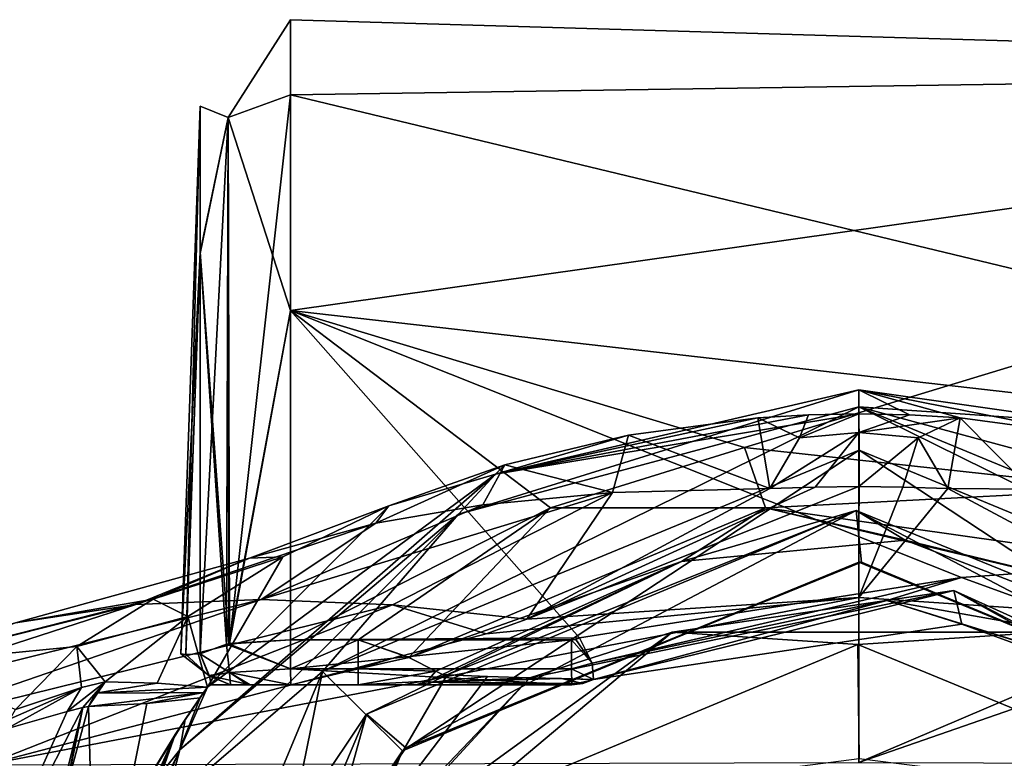
# Model space of a CAD drawing. Units: millimetres. Extents: x -201 to 208, y -146 to 10.
# Drawn here: x -101 to -84, y -75 to -62 of the extents above; entities that cross this region are included whole.
import ezdxf

# ---------------------------------------------------------------- set-up
doc = ezdxf.new("R2010")
doc.units = ezdxf.units.MM
doc.header["$LTSCALE"] = 66.840347
for name, color, linetype in [('1', 7, 'CONTINUOUS'), ('10', 7, 'CONTINUOUS'), ('11', 7, 'CONTINUOUS'), ('17', 7, 'CONTINUOUS'), ('18', 7, 'CONTINUOUS'), ('19', 7, 'CONTINUOUS'), ('2', 7, 'CONTINUOUS'), ('20', 7, 'CONTINUOUS'), ('21', 7, 'CONTINUOUS'), ('22', 7, 'CONTINUOUS'), ('2219', 7, 'CONTINUOUS'), ('2220', 7, 'CONTINUOUS'), ('2221', 7, 'CONTINUOUS'), ('2223', 7, 'CONTINUOUS'), ('2224', 7, 'CONTINUOUS'), ('2225', 7, 'CONTINUOUS'), ('2226', 7, 'CONTINUOUS'), ('2227', 7, 'CONTINUOUS'), ('2228', 7, 'CONTINUOUS'), ('2229', 7, 'CONTINUOUS'), ('2235', 7, 'CONTINUOUS'), ('2236', 7, 'CONTINUOUS'), ('2237', 7, 'CONTINUOUS'), ('2238', 7, 'CONTINUOUS'), ('2247', 7, 'CONTINUOUS'), ('2248', 7, 'CONTINUOUS'), ('2249', 7, 'CONTINUOUS'), ('2250', 7, 'CONTINUOUS'), ('2253', 7, 'CONTINUOUS'), ('23', 7, 'CONTINUOUS'), ('24', 7, 'CONTINUOUS'), ('25', 7, 'CONTINUOUS'), ('26', 7, 'CONTINUOUS'), ('27', 7, 'CONTINUOUS'), ('28', 7, 'CONTINUOUS'), ('29', 7, 'CONTINUOUS'), ('3', 7, 'CONTINUOUS'), ('4', 7, 'CONTINUOUS'), ('60', 7, 'CONTINUOUS'), ('9', 7, 'CONTINUOUS')]:
    doc.layers.add(name, color=color, linetype=linetype)

msp = doc.modelspace()

# ---------------------------------------------------------------- linework, layer by layer
at = {"layer": '1', "linetype": 'Continuous'}
for points in [[(-86.895, -70.5, 62.5), (-94.976, -73.863, 62.5), (-94.329, -74.418, 62.5), (-86.895, -70.5, 62.5)], [(-86.808, -71.35, 62.5), (-86.895, -70.5, 62.5), (-94.329, -74.418, 62.5), (-86.808, -71.35, 62.5)], [(-78.774, -73.813, 62.5), (-86.895, -70.5, 62.5), (-79.324, -74.464, 62.5), (-78.774, -73.813, 62.5)], [(-79.324, -74.464, 62.5), (-86.895, -70.5, 62.5), (-86.808, -71.35, 62.5), (-79.324, -74.464, 62.5)], [(-94.976, -73.863, 62.5), (-97.469, -77.589, 62.5), (-96.675, -77.895, 62.5), (-94.976, -73.863, 62.5)], [(-94.329, -74.418, 62.5), (-94.976, -73.863, 62.5), (-96.675, -77.895, 62.5), (-94.329, -74.418, 62.5)]]:
    msp.add_3dface(points, dxfattribs=at)
at = {"layer": '10', "color": 254, "linetype": 'Continuous', "true_color": 0xe6e6e6}
for points in [[(-91.459, -72.603, 19.869), (-85.156, -71.604, 20.414), (-91.251, -73.018, 19.888), (-91.459, -72.603, 19.869)], [(-85.156, -71.604, 20.414), (-86.392, -71.983, 20.497), (-91.251, -73.018, 19.888), (-85.156, -71.604, 20.414)], [(-85.156, -71.604, 20.414), (-81.943, -72.774, 19.721), (-86.392, -71.983, 20.497), (-85.156, -71.604, 20.414)], [(-91.251, -73.018, 19.888), (-86.392, -71.983, 20.497), (-91.232, -73.289, 20.329), (-91.251, -73.018, 19.888)], [(-91.232, -73.289, 20.329), (-86.392, -71.983, 20.497), (-85.153, -72.376, 20.849), (-91.232, -73.289, 20.329)], [(-81.943, -72.774, 19.721), (-81.672, -73.457, 19.587), (-86.392, -71.983, 20.497), (-81.943, -72.774, 19.721)], [(-86.392, -71.983, 20.497), (-81.672, -73.457, 19.587), (-85.153, -72.376, 20.849), (-86.392, -71.983, 20.497)], [(-85.153, -72.376, 20.849), (-81.672, -73.457, 19.587), (-82.088, -73.499, 20.154), (-85.153, -72.376, 20.849)]]:
    msp.add_3dface(points, dxfattribs=at)
at = {"layer": '11', "color": 254, "linetype": 'Continuous', "true_color": 0xe6e6e6}
for points in [[(-85.282, -71.822, 33.458), (-92.282, -73.261, 33.458), (-91.232, -73.289, 20.329), (-85.282, -71.822, 33.458)], [(-85.282, -71.822, 33.458), (-91.232, -73.289, 20.329), (-85.153, -72.376, 20.849), (-85.282, -71.822, 33.458)], [(-79.033, -75.295, 33.458), (-85.282, -71.822, 33.458), (-82.088, -73.499, 20.154), (-79.033, -75.295, 33.458)], [(-85.282, -71.822, 33.458), (-85.153, -72.376, 20.849), (-82.088, -73.499, 20.154), (-85.282, -71.822, 33.458)], [(-91.232, -73.289, 20.329), (-92.282, -73.261, 33.458), (-91.761, -73.272, 26.666), (-91.232, -73.289, 20.329)]]:
    msp.add_3dface(points, dxfattribs=at)
at = {"layer": '17', "color": 254, "linetype": 'Continuous', "true_color": 0xe6e6e6}
for points in [[(-88.737, -69.46, 52.217), (-91.941, -70.456, 52.969), (-88.394, -70.457, 52.337), (-88.737, -69.46, 52.217)], [(-82.475, -70.149, 52.803), (-88.737, -69.46, 52.217), (-88.394, -70.457, 52.337), (-82.475, -70.149, 52.803)], [(-82.475, -70.149, 52.803), (-88.394, -70.457, 52.337), (-82.034, -71.357, 53.149), (-82.475, -70.149, 52.803)], [(-91.941, -70.456, 52.969), (-95.115, -72.636, 54.327), (-94.281, -72.928, 54.152), (-91.941, -70.456, 52.969)], [(-91.941, -70.456, 52.969), (-94.281, -72.928, 54.152), (-88.394, -70.457, 52.337), (-91.941, -70.456, 52.969)], [(-94.281, -72.928, 54.152), (-89.776, -71.344, 51.703), (-88.394, -70.457, 52.337), (-94.281, -72.928, 54.152)], [(-89.776, -71.344, 51.703), (-86.087, -70.988, 51.411), (-88.394, -70.457, 52.337), (-89.776, -71.344, 51.703)], [(-86.087, -70.988, 51.411), (-82.28, -71.915, 52.235), (-88.394, -70.457, 52.337), (-86.087, -70.988, 51.411)], [(-88.394, -70.457, 52.337), (-82.28, -71.915, 52.235), (-82.034, -71.357, 53.149), (-88.394, -70.457, 52.337)], [(-93.832, -73.153, 53.658), (-89.776, -71.344, 51.703), (-94.281, -72.928, 54.152), (-93.832, -73.153, 53.658)], [(-93.725, -73.206, 53.391), (-89.776, -71.344, 51.703), (-93.832, -73.153, 53.658), (-93.725, -73.206, 53.391)], [(-93.647, -73.214, 53.097), (-89.776, -71.344, 51.703), (-93.725, -73.206, 53.391), (-93.647, -73.214, 53.097)], [(-94.281, -72.928, 54.152), (-95.115, -72.636, 54.327), (-94.376, -72.888, 54.205), (-94.281, -72.928, 54.152)]]:
    msp.add_3dface(points, dxfattribs=at)
at = {"layer": '18', "color": 254, "linetype": 'Continuous', "true_color": 0xe6e6e6}
for points in [[(-94.376, -72.888, 54.205), (-95.115, -72.636, 54.327), (-95.115, -73.112, 54.328), (-94.376, -72.888, 54.205)], [(-94.281, -72.928, 54.152), (-94.376, -72.888, 54.205), (-95.115, -73.112, 54.328), (-94.281, -72.928, 54.152)], [(-93.832, -73.153, 53.658), (-94.281, -72.928, 54.152), (-95.115, -73.112, 54.328), (-93.832, -73.153, 53.658)], [(-95.112, -73.375, 53.888), (-93.832, -73.153, 53.658), (-95.115, -73.112, 54.328), (-95.112, -73.375, 53.888)], [(-93.832, -73.153, 53.658), (-95.112, -73.375, 53.888), (-93.974, -73.315, 53.552), (-93.832, -73.153, 53.658)], [(-93.974, -73.315, 53.552), (-95.112, -73.375, 53.888), (-94.164, -73.375, 53.409), (-93.974, -73.315, 53.552)], [(-94.164, -73.375, 53.409), (-95.112, -73.375, 53.888), (-94.591, -73.375, 53.753), (-94.164, -73.375, 53.409)]]:
    msp.add_3dface(points, dxfattribs=at)
at = {"layer": '19', "color": 254, "linetype": 'Continuous', "true_color": 0xe6e6e6}
for points in [[(-97.541, -73.375, 37.1), (-94.164, -73.375, 53.409), (-97.221, -73.375, 52.788), (-97.541, -73.375, 37.1)], [(-94.164, -73.375, 53.409), (-97.541, -73.375, 37.1), (-92.891, -73.375, 35.753), (-94.164, -73.375, 53.409)], [(-97.541, -73.375, 37.1), (-97.221, -73.375, 21.412), (-92.891, -73.375, 35.753), (-97.541, -73.375, 37.1)], [(-97.221, -73.375, 52.788), (-94.164, -73.375, 53.409), (-96.928, -73.375, 53.547), (-97.221, -73.375, 52.788)], [(-97.221, -73.375, 21.412), (-96.899, -73.375, 20.621), (-92.891, -73.375, 35.753), (-97.221, -73.375, 21.412)], [(-94.164, -73.375, 53.409), (-94.591, -73.375, 53.753), (-96.928, -73.375, 53.547), (-94.164, -73.375, 53.409)], [(-96.928, -73.375, 53.547), (-94.591, -73.375, 53.753), (-96.887, -73.375, 53.592), (-96.928, -73.375, 53.547)], [(-96.899, -73.375, 20.621), (-96.227, -73.375, 20.319), (-92.891, -73.375, 35.753), (-96.899, -73.375, 20.621)], [(-96.887, -73.375, 53.592), (-94.591, -73.375, 53.753), (-96.227, -73.375, 53.881), (-96.887, -73.375, 53.592)], [(-94.591, -73.375, 53.753), (-95.112, -73.375, 53.888), (-96.227, -73.375, 53.881), (-94.591, -73.375, 53.753)], [(-96.227, -73.375, 20.319), (-91.591, -73.375, 20.291), (-92.891, -73.375, 35.753), (-96.227, -73.375, 20.319)]]:
    msp.add_3dface(points, dxfattribs=at)
at = {"layer": '2', "linetype": 'Continuous'}
for points in [[(-94.976, -73.863, 62.5), (-86.895, -70.5, 62.5), (-93.647, -73.214, 53.097), (-94.976, -73.863, 62.5)], [(-93.647, -73.214, 53.097), (-86.895, -70.5, 62.5), (-89.776, -71.344, 51.703), (-93.647, -73.214, 53.097)], [(-89.776, -71.344, 51.703), (-86.895, -70.5, 62.5), (-86.087, -70.988, 51.411), (-89.776, -71.344, 51.703)], [(-86.895, -70.5, 62.5), (-78.774, -73.813, 62.5), (-86.087, -70.988, 51.411), (-86.895, -70.5, 62.5)], [(-86.087, -70.988, 51.411), (-78.774, -73.813, 62.5), (-82.28, -71.915, 52.235), (-86.087, -70.988, 51.411)], [(-95.844, -77.001, 33.458), (-94.976, -73.863, 62.5), (-93.647, -73.214, 53.097), (-95.844, -77.001, 33.458)], [(-92.978, -73.237, 43.136), (-95.844, -77.001, 33.458), (-93.647, -73.214, 53.097), (-92.978, -73.237, 43.136)], [(-92.282, -73.261, 33.458), (-95.844, -77.001, 33.458), (-92.978, -73.237, 43.136), (-92.282, -73.261, 33.458)], [(-97.469, -77.589, 62.5), (-94.976, -73.863, 62.5), (-95.844, -77.001, 33.458), (-97.469, -77.589, 62.5)]]:
    msp.add_3dface(points, dxfattribs=at)
at = {"layer": '20', "color": 254, "linetype": 'Continuous', "true_color": 0xe6e6e6}
for points in [[(-96.229, -72.636, 19.88), (-91.594, -72.636, 19.852), (-96.229, -73.112, 19.879), (-96.229, -72.636, 19.88)], [(-91.594, -72.636, 19.852), (-91.594, -73.113, 19.852), (-96.229, -73.112, 19.879), (-91.594, -72.636, 19.852)], [(-91.591, -73.375, 20.291), (-96.227, -73.375, 20.319), (-96.229, -73.112, 19.879), (-91.591, -73.375, 20.291)], [(-91.594, -73.113, 19.852), (-91.591, -73.375, 20.291), (-96.229, -73.112, 19.879), (-91.594, -73.113, 19.852)]]:
    msp.add_3dface(points, dxfattribs=at)
at = {"layer": '21', "color": 254, "linetype": 'Continuous', "true_color": 0xe6e6e6}
for points in [[(-91.594, -72.636, 19.852), (-91.521, -72.627, 19.857), (-91.251, -73.018, 19.888), (-91.594, -72.636, 19.852)], [(-91.521, -72.627, 19.857), (-91.459, -72.603, 19.869), (-91.251, -73.018, 19.888), (-91.521, -72.627, 19.857)], [(-91.594, -72.636, 19.852), (-91.251, -73.018, 19.888), (-91.594, -73.113, 19.852), (-91.594, -72.636, 19.852)], [(-91.251, -73.018, 19.888), (-91.232, -73.289, 20.329), (-91.594, -73.113, 19.852), (-91.251, -73.018, 19.888)], [(-91.232, -73.289, 20.329), (-91.591, -73.375, 20.291), (-91.594, -73.113, 19.852), (-91.232, -73.289, 20.329)], [(-91.591, -73.375, 20.291), (-91.232, -73.289, 20.329), (-91.406, -73.353, 20.306), (-91.591, -73.375, 20.291)]]:
    msp.add_3dface(points, dxfattribs=at)
at = {"layer": '22', "color": 254, "linetype": 'Continuous', "true_color": 0xe6e6e6}
for points in [[(-92.978, -73.237, 43.136), (-93.647, -73.214, 53.097), (-93.896, -73.332, 53.262), (-92.978, -73.237, 43.136)], [(-92.282, -73.261, 33.458), (-92.978, -73.237, 43.136), (-93.896, -73.332, 53.262), (-92.282, -73.261, 33.458)], [(-91.761, -73.272, 26.666), (-92.282, -73.261, 33.458), (-93.896, -73.332, 53.262), (-91.761, -73.272, 26.666)], [(-91.406, -73.353, 20.306), (-91.761, -73.272, 26.666), (-93.896, -73.332, 53.262), (-91.406, -73.353, 20.306)], [(-91.232, -73.289, 20.329), (-91.761, -73.272, 26.666), (-91.406, -73.353, 20.306), (-91.232, -73.289, 20.329)], [(-94.164, -73.375, 53.409), (-91.591, -73.375, 20.291), (-93.896, -73.332, 53.262), (-94.164, -73.375, 53.409)], [(-91.591, -73.375, 20.291), (-94.164, -73.375, 53.409), (-92.891, -73.375, 35.753), (-91.591, -73.375, 20.291)], [(-91.591, -73.375, 20.291), (-91.406, -73.353, 20.306), (-93.896, -73.332, 53.262), (-91.591, -73.375, 20.291)]]:
    msp.add_3dface(points, dxfattribs=at)
at = {"layer": '2219', "color": 7, "linetype": 'Continuous'}
for points in [[(-85.18, -68.972, 179.5), (-83.048, -69.254, 179.5), (-86.85, -68.506, 64.503), (-85.18, -68.972, 179.5)], [(-86.85, -68.506, 64.503), (-83.048, -69.254, 179.5), (-83.028, -69.052, 64.501), (-86.85, -68.506, 64.503)], [(-86.016, -68.922, 179.5), (-85.18, -68.972, 179.5), (-86.85, -68.506, 64.503), (-86.016, -68.922, 179.5)], [(-86.85, -68.905, 179.5), (-86.016, -68.922, 179.5), (-86.85, -68.506, 64.503), (-86.85, -68.905, 179.5)]]:
    msp.add_3dface(points, dxfattribs=at)
at = {"layer": '2220', "color": 7, "linetype": 'Continuous'}
for points in [[(-86.85, -68.506, 64.503), (-83.028, -69.052, 64.501), (-86.85, -68.787, 63.805), (-86.85, -68.506, 64.503)], [(-83.028, -69.052, 64.501), (-79.229, -70.849, 64.494), (-86.85, -68.787, 63.805), (-83.028, -69.052, 64.501)], [(-79.229, -70.849, 64.494), (-77.497, -72.657, 63.795), (-86.85, -68.787, 63.805), (-79.229, -70.849, 64.494)], [(-86.85, -68.787, 63.805), (-77.497, -72.657, 63.795), (-77.998, -73.158, 63.5), (-86.85, -68.787, 63.805)], [(-86.849, -69.506, 63.5), (-86.85, -68.787, 63.805), (-77.998, -73.158, 63.5), (-86.849, -69.506, 63.5)]]:
    msp.add_3dface(points, dxfattribs=at)
at = {"layer": '2221', "color": 7, "linetype": 'Continuous'}
for points in [[(-86.849, -69.506, 63.5), (-94.381, -74.469, 63.5), (-95.702, -73.158, 63.5), (-86.849, -69.506, 63.5)], [(-86.85, -71.35, 63.5), (-94.381, -74.469, 63.5), (-86.849, -69.506, 63.5), (-86.85, -71.35, 63.5)], [(-79.319, -74.469, 63.5), (-86.85, -71.35, 63.5), (-86.849, -69.506, 63.5), (-79.319, -74.469, 63.5)], [(-79.319, -74.469, 63.5), (-86.849, -69.506, 63.5), (-77.998, -73.158, 63.5), (-79.319, -74.469, 63.5)], [(-97.5, -82, 63.5), (-99.377, -81.987, 63.5), (-95.702, -73.158, 63.5), (-97.5, -82, 63.5)], [(-94.381, -74.469, 63.5), (-97.5, -82, 63.5), (-95.702, -73.158, 63.5), (-94.381, -74.469, 63.5)]]:
    msp.add_3dface(points, dxfattribs=at)
at = {"layer": '2223', "color": 7, "linetype": 'Continuous'}
for points in [[(-86.85, -68.506, 64.503), (-86.85, -68.787, 63.805), (-93.46, -70.562, 63.793), (-86.85, -68.506, 64.503)], [(-86.85, -68.506, 64.503), (-93.46, -70.562, 63.793), (-92.846, -69.902, 64.498), (-86.85, -68.506, 64.503)], [(-86.85, -68.787, 63.805), (-86.849, -69.506, 63.5), (-95.702, -73.158, 63.5), (-86.85, -68.787, 63.805)], [(-86.85, -68.787, 63.805), (-95.702, -73.158, 63.5), (-93.46, -70.562, 63.793), (-86.85, -68.787, 63.805)], [(-92.846, -69.902, 64.498), (-93.46, -70.562, 63.793), (-98.059, -74.448, 64.483), (-92.846, -69.902, 64.498)], [(-93.46, -70.562, 63.793), (-95.702, -73.158, 63.5), (-98.307, -75.393, 63.793), (-93.46, -70.562, 63.793)], [(-93.46, -70.562, 63.793), (-98.307, -75.393, 63.793), (-98.059, -74.448, 64.483), (-93.46, -70.562, 63.793)], [(-95.702, -73.158, 63.5), (-99.377, -81.987, 63.5), (-98.307, -75.393, 63.793), (-95.702, -73.158, 63.5)], [(-98.059, -74.448, 64.483), (-98.307, -75.393, 63.793), (-99.793, -78.083, 64.476), (-98.059, -74.448, 64.483)]]:
    msp.add_3dface(points, dxfattribs=at)
at = {"layer": '2224', "color": 7, "linetype": 'Continuous'}
for points in [[(-86.85, -68.905, 179.5), (-86.85, -68.506, 64.503), (-92.846, -69.902, 64.498), (-86.85, -68.905, 179.5)], [(-86.85, -68.905, 179.5), (-92.846, -69.902, 64.498), (-87.684, -68.922, 179.5), (-86.85, -68.905, 179.5)], [(-87.684, -68.922, 179.5), (-92.846, -69.902, 64.498), (-88.52, -68.972, 179.5), (-87.684, -68.922, 179.5)], [(-88.52, -68.972, 179.5), (-92.846, -69.902, 64.498), (-90.654, -69.254, 179.5), (-88.52, -68.972, 179.5)], [(-90.654, -69.254, 179.5), (-92.846, -69.902, 64.498), (-92.695, -69.744, 179.5), (-90.654, -69.254, 179.5)], [(-92.695, -69.744, 179.5), (-92.846, -69.902, 64.498), (-94.606, -70.423, 179.5), (-92.695, -69.744, 179.5)], [(-92.846, -69.902, 64.498), (-98.059, -74.448, 64.483), (-97.6, -73.418, 81.002), (-92.846, -69.902, 64.498)], [(-94.606, -70.423, 179.5), (-92.846, -69.902, 64.498), (-97.6, -73.418, 81.002), (-94.606, -70.423, 179.5)], [(-96.359, -71.267, 179.5), (-94.606, -70.423, 179.5), (-97.6, -73.418, 81.002), (-96.359, -71.267, 179.5)], [(-97.928, -72.248, 179.5), (-96.359, -71.267, 179.5), (-97.6, -73.418, 81.002), (-97.928, -72.248, 179.5)], [(-99.288, -73.328, 179.5), (-97.928, -72.248, 179.5), (-98.431, -73.349, 129.76), (-99.288, -73.328, 179.5)], [(-98.431, -73.349, 129.76), (-97.928, -72.248, 179.5), (-97.6, -73.418, 81.002), (-98.431, -73.349, 129.76)], [(-97.6, -73.418, 81.002), (-98.059, -74.448, 64.483), (-97.97, -73.951, 77.686), (-97.6, -73.418, 81.002)], [(-97.97, -73.951, 77.686), (-98.059, -74.448, 64.483), (-99.057, -75.712, 74.942), (-97.97, -73.951, 77.686)], [(-98.059, -74.448, 64.483), (-99.793, -78.083, 64.476), (-99.057, -75.712, 74.942), (-98.059, -74.448, 64.483)]]:
    msp.add_3dface(points, dxfattribs=at)
at = {"layer": '2225', "color": 7, "linetype": 'Continuous'}
for points in [[(-87.684, -68.922, 179.5), (-88.52, -68.972, 179.5), (-87.83, -69.301, 188.747), (-87.684, -68.922, 179.5)], [(-86.85, -68.905, 179.5), (-87.684, -68.922, 179.5), (-87.83, -69.301, 188.747), (-86.85, -68.905, 179.5)], [(-86.85, -68.905, 179.5), (-87.83, -69.301, 188.747), (-86.85, -69.215, 187.874), (-86.85, -68.905, 179.5)], [(-88.318, -70.139, 196.484), (-87.575, -70.114, 196.485), (-86.85, -69.215, 187.874), (-88.318, -70.139, 196.484)], [(-87.83, -69.301, 188.747), (-88.318, -70.139, 196.484), (-86.85, -69.215, 187.874), (-87.83, -69.301, 188.747)], [(-87.575, -70.114, 196.485), (-86.85, -70.106, 196.485), (-86.85, -69.215, 187.874), (-87.575, -70.114, 196.485)]]:
    msp.add_3dface(points, dxfattribs=at)
at = {"layer": '2226', "color": 7, "linetype": 'Continuous'}
for points in [[(-86.016, -68.922, 179.5), (-86.85, -68.905, 179.5), (-86.85, -69.215, 187.874), (-86.016, -68.922, 179.5)], [(-85.18, -68.972, 179.5), (-86.016, -68.922, 179.5), (-86.85, -69.215, 187.874), (-85.18, -68.972, 179.5)], [(-85.18, -68.972, 179.5), (-86.85, -69.215, 187.874), (-85.87, -69.301, 188.746), (-85.18, -68.972, 179.5)], [(-86.85, -69.215, 187.874), (-86.85, -70.106, 196.485), (-85.87, -69.301, 188.746), (-86.85, -69.215, 187.874)], [(-85.87, -69.301, 188.746), (-86.85, -70.106, 196.485), (-86.125, -70.114, 196.485), (-85.87, -69.301, 188.746)], [(-85.382, -70.139, 196.484), (-85.87, -69.301, 188.746), (-86.125, -70.114, 196.485), (-85.382, -70.139, 196.484)]]:
    msp.add_3dface(points, dxfattribs=at)
at = {"layer": '2227', "color": 7, "linetype": 'Continuous'}
for points in [[(-85.18, -68.972, 179.5), (-85.87, -69.301, 188.746), (-85.382, -70.139, 196.484), (-85.18, -68.972, 179.5)], [(-85.18, -68.972, 179.5), (-85.382, -70.139, 196.484), (-84.012, -70.15, 195.903), (-85.18, -68.972, 179.5)], [(-83.048, -69.254, 179.5), (-85.18, -68.972, 179.5), (-84.012, -70.15, 195.903), (-83.048, -69.254, 179.5)]]:
    msp.add_3dface(points, dxfattribs=at)
at = {"layer": '2228', "color": 7, "linetype": 'Continuous'}
msp.add_3dface([(-84.012, -70.15, 195.903), (-85.382, -70.139, 196.484), (-81.333, -72.306, 207.776), (-84.012, -70.15, 195.903)], dxfattribs=at)
at = {"layer": '2229', "color": 7, "linetype": 'Continuous'}
for points in [[(-86.125, -70.114, 196.485), (-86.85, -70.106, 196.485), (-86.85, -71.936, 207.023), (-86.125, -70.114, 196.485)], [(-85.382, -70.139, 196.484), (-86.125, -70.114, 196.485), (-86.85, -71.936, 207.023), (-85.382, -70.139, 196.484)], [(-81.333, -72.306, 207.776), (-85.382, -70.139, 196.484), (-86.85, -71.936, 207.023), (-81.333, -72.306, 207.776)], [(-86.85, -74.661, 218.32), (-81.333, -72.306, 207.776), (-86.85, -71.936, 207.023), (-86.85, -74.661, 218.32)], [(-80.717, -72.529, 208.651), (-81.333, -72.306, 207.776), (-86.85, -74.661, 218.32), (-80.717, -72.529, 208.651)], [(-72.44, -74.7, 215.085), (-80.717, -72.529, 208.651), (-86.85, -74.661, 218.32), (-72.44, -74.7, 215.085)]]:
    msp.add_3dface(points, dxfattribs=at)
at = {"layer": '2235', "color": 7, "linetype": 'Continuous'}
for points in [[(-88.318, -70.139, 196.484), (-90.919, -70.202, 195.304), (-92.33, -72.291, 207.718), (-88.318, -70.139, 196.484)], [(-90.919, -70.202, 195.304), (-93.058, -70.404, 194.085), (-96.717, -71.97, 203.079), (-90.919, -70.202, 195.304)], [(-94.549, -72.055, 205.41), (-90.919, -70.202, 195.304), (-96.717, -71.97, 203.079), (-94.549, -72.055, 205.41)], [(-92.33, -72.291, 207.718), (-90.919, -70.202, 195.304), (-94.549, -72.055, 205.41), (-92.33, -72.291, 207.718)], [(-93.058, -70.404, 194.085), (-94.821, -70.709, 192.916), (-96.717, -71.97, 203.079), (-93.058, -70.404, 194.085)], [(-94.821, -70.709, 192.916), (-96.907, -71.288, 191.374), (-98.785, -72.051, 200.66), (-94.821, -70.709, 192.916)], [(-96.717, -71.97, 203.079), (-94.821, -70.709, 192.916), (-98.785, -72.051, 200.66), (-96.717, -71.97, 203.079)], [(-96.907, -71.288, 191.374), (-98.499, -71.963, 190.113), (-100.77, -72.354, 198.184), (-96.907, -71.288, 191.374)], [(-98.785, -72.051, 200.66), (-96.907, -71.288, 191.374), (-100.77, -72.354, 198.184), (-98.785, -72.051, 200.66)], [(-96.717, -71.97, 203.079), (-98.785, -72.051, 200.66), (-104.511, -73.904, 208.333), (-96.717, -71.97, 203.079)], [(-103.111, -74.17, 211.263), (-96.717, -71.97, 203.079), (-104.511, -73.904, 208.333), (-103.111, -74.17, 211.263)], [(-94.549, -72.055, 205.41), (-96.717, -71.97, 203.079), (-103.111, -74.17, 211.263), (-94.549, -72.055, 205.41)], [(-98.499, -71.963, 190.113), (-99.757, -72.745, 189.091), (-102.676, -73.029, 195.679), (-98.499, -71.963, 190.113)], [(-100.77, -72.354, 198.184), (-98.499, -71.963, 190.113), (-102.676, -73.029, 195.679), (-100.77, -72.354, 198.184)], [(-98.785, -72.051, 200.66), (-100.77, -72.354, 198.184), (-105.731, -73.794, 205.744), (-98.785, -72.051, 200.66)], [(-104.511, -73.904, 208.333), (-98.785, -72.051, 200.66), (-105.731, -73.794, 205.744), (-104.511, -73.904, 208.333)], [(-101.26, -74.7, 215.085), (-94.549, -72.055, 205.41), (-103.111, -74.17, 211.263), (-101.26, -74.7, 215.085)], [(-93.003, -72.536, 208.675), (-94.549, -72.055, 205.41), (-101.26, -74.7, 215.085), (-93.003, -72.536, 208.675)], [(-92.33, -72.291, 207.718), (-94.549, -72.055, 205.41), (-93.003, -72.536, 208.675), (-92.33, -72.291, 207.718)], [(-99.757, -72.745, 189.091), (-100.77, -73.784, 188.309), (-102.676, -73.029, 195.679), (-99.757, -72.745, 189.091)]]:
    msp.add_3dface(points, dxfattribs=at)
at = {"layer": '2236', "color": 7, "linetype": 'Continuous'}
for points in [[(-88.52, -68.972, 179.5), (-90.654, -69.254, 179.5), (-88.318, -70.139, 196.484), (-88.52, -68.972, 179.5)], [(-88.52, -68.972, 179.5), (-88.318, -70.139, 196.484), (-87.83, -69.301, 188.747), (-88.52, -68.972, 179.5)], [(-90.654, -69.254, 179.5), (-92.695, -69.744, 179.5), (-90.919, -70.202, 195.304), (-90.654, -69.254, 179.5)], [(-88.318, -70.139, 196.484), (-90.654, -69.254, 179.5), (-90.919, -70.202, 195.304), (-88.318, -70.139, 196.484)], [(-92.695, -69.744, 179.5), (-94.606, -70.423, 179.5), (-94.821, -70.709, 192.916), (-92.695, -69.744, 179.5)], [(-92.695, -69.744, 179.5), (-94.821, -70.709, 192.916), (-93.058, -70.404, 194.085), (-92.695, -69.744, 179.5)], [(-92.695, -69.744, 179.5), (-93.058, -70.404, 194.085), (-90.919, -70.202, 195.304), (-92.695, -69.744, 179.5)], [(-94.606, -70.423, 179.5), (-96.359, -71.267, 179.5), (-96.907, -71.288, 191.374), (-94.606, -70.423, 179.5)], [(-94.606, -70.423, 179.5), (-96.907, -71.288, 191.374), (-94.821, -70.709, 192.916), (-94.606, -70.423, 179.5)], [(-96.359, -71.267, 179.5), (-97.928, -72.248, 179.5), (-98.499, -71.963, 190.113), (-96.359, -71.267, 179.5)], [(-96.359, -71.267, 179.5), (-98.499, -71.963, 190.113), (-96.907, -71.288, 191.374), (-96.359, -71.267, 179.5)], [(-97.928, -72.248, 179.5), (-99.757, -72.745, 189.091), (-98.499, -71.963, 190.113), (-97.928, -72.248, 179.5)], [(-97.928, -72.248, 179.5), (-99.288, -73.328, 179.5), (-99.757, -72.745, 189.091), (-97.928, -72.248, 179.5)], [(-100.77, -73.784, 188.309), (-99.757, -72.745, 189.091), (-99.683, -73.42, 184.21), (-100.77, -73.784, 188.309)], [(-99.757, -72.745, 189.091), (-99.288, -73.328, 179.5), (-99.683, -73.42, 184.21), (-99.757, -72.745, 189.091)]]:
    msp.add_3dface(points, dxfattribs=at)
at = {"layer": '2237', "color": 7, "linetype": 'Continuous'}
for points in [[(-100.921, -74.104, 188.221), (-100.86, -73.936, 188.261), (-99.683, -73.42, 184.21), (-100.921, -74.104, 188.221)], [(-100.921, -74.104, 188.221), (-99.683, -73.42, 184.21), (-99.917, -73.819, 184.129), (-100.921, -74.104, 188.221)], [(-100.86, -73.936, 188.261), (-100.77, -73.784, 188.309), (-99.683, -73.42, 184.21), (-100.86, -73.936, 188.261)], [(-99.683, -73.42, 184.21), (-99.288, -73.328, 179.5), (-99.917, -73.819, 184.129), (-99.683, -73.42, 184.21)], [(-99.917, -73.819, 184.129), (-99.288, -73.328, 179.5), (-99.656, -73.754, 181.701), (-99.917, -73.819, 184.129)], [(-99.656, -73.754, 181.701), (-99.288, -73.328, 179.5), (-99.563, -73.736, 179.5), (-99.656, -73.754, 181.701)], [(-99.563, -73.736, 179.5), (-99.288, -73.328, 179.5), (-99.451, -73.515, 179.499), (-99.563, -73.736, 179.5)]]:
    msp.add_3dface(points, dxfattribs=at)
at = {"layer": '2238', "color": 7, "linetype": 'Continuous'}
for points in [[(-101.434, -77.165, 187.034), (-99.656, -73.754, 181.701), (-101.517, -82.543, 183.67), (-101.434, -77.165, 187.034)], [(-101.517, -82.543, 183.67), (-99.656, -73.754, 181.701), (-101.42, -82.436, 183.26), (-101.517, -82.543, 183.67)], [(-99.917, -73.819, 184.129), (-99.656, -73.754, 181.701), (-101.434, -77.165, 187.034), (-99.917, -73.819, 184.129)], [(-101.42, -82.436, 183.26), (-99.656, -73.754, 181.701), (-100.978, -80.15, 179.5), (-101.42, -82.436, 183.26)], [(-100.978, -80.15, 179.5), (-99.656, -73.754, 181.701), (-100.696, -77.946, 179.5), (-100.978, -80.15, 179.5)], [(-99.656, -73.754, 181.701), (-99.563, -73.736, 179.5), (-100.696, -77.946, 179.5), (-99.656, -73.754, 181.701)], [(-100.921, -74.104, 188.221), (-99.917, -73.819, 184.129), (-101.434, -77.165, 187.034), (-100.921, -74.104, 188.221)]]:
    msp.add_3dface(points, dxfattribs=at)
at = {"layer": '2247', "color": 7, "linetype": 'Continuous'}
for points in [[(-97.6, -73.418, 81.002), (-97.97, -73.951, 77.686), (-97.665, -73.502, 81.001), (-97.6, -73.418, 81.002)], [(-97.72, -73.592, 81), (-97.97, -73.951, 77.686), (-98.132, -74.199, 77.513), (-97.72, -73.592, 81)], [(-97.665, -73.502, 81.001), (-97.97, -73.951, 77.686), (-97.72, -73.592, 81), (-97.665, -73.502, 81.001)], [(-97.97, -73.951, 77.686), (-99.057, -75.712, 74.942), (-98.132, -74.199, 77.513), (-97.97, -73.951, 77.686)], [(-99.085, -75.77, 75.01), (-99.105, -75.832, 75.078), (-98.132, -74.199, 77.513), (-99.085, -75.77, 75.01)], [(-99.057, -75.712, 74.942), (-99.085, -75.77, 75.01), (-98.132, -74.199, 77.513), (-99.057, -75.712, 74.942)]]:
    msp.add_3dface(points, dxfattribs=at)
at = {"layer": '2248', "color": 7, "linetype": 'Continuous'}
for points in [[(-99.288, -73.328, 179.5), (-98.431, -73.349, 129.76), (-99.451, -73.515, 179.499), (-99.288, -73.328, 179.5)], [(-98.431, -73.349, 129.76), (-97.6, -73.418, 81.002), (-99.451, -73.515, 179.499), (-98.431, -73.349, 129.76)], [(-99.451, -73.515, 179.499), (-97.6, -73.418, 81.002), (-97.665, -73.502, 81.001), (-99.451, -73.515, 179.499)], [(-99.563, -73.736, 179.5), (-99.451, -73.515, 179.499), (-97.665, -73.502, 81.001), (-99.563, -73.736, 179.5)], [(-99.563, -73.736, 179.5), (-97.665, -73.502, 81.001), (-98.603, -73.686, 127.107), (-99.563, -73.736, 179.5)], [(-97.665, -73.502, 81.001), (-97.72, -73.592, 81), (-98.603, -73.686, 127.107), (-97.665, -73.502, 81.001)]]:
    msp.add_3dface(points, dxfattribs=at)
at = {"layer": '2249', "color": 7, "linetype": 'Continuous'}
for points in [[(-98.603, -73.686, 127.107), (-97.72, -73.592, 81), (-99.452, -77.93, 81), (-98.603, -73.686, 127.107)], [(-100.696, -77.946, 179.5), (-99.563, -73.736, 179.5), (-99.452, -77.93, 81), (-100.696, -77.946, 179.5)], [(-99.563, -73.736, 179.5), (-98.603, -73.686, 127.107), (-99.452, -77.93, 81), (-99.563, -73.736, 179.5)]]:
    msp.add_3dface(points, dxfattribs=at)
at = {"layer": '2250', "color": 7, "linetype": 'Continuous'}
for points in [[(-97.72, -73.592, 81), (-98.132, -74.199, 77.513), (-99.452, -77.93, 81), (-97.72, -73.592, 81)], [(-99.452, -77.93, 81), (-98.132, -74.199, 77.513), (-99.195, -77.004, 79.662), (-99.452, -77.93, 81)], [(-99.195, -77.004, 79.662), (-98.132, -74.199, 77.513), (-99.09, -76.559, 78.303), (-99.195, -77.004, 79.662)], [(-98.132, -74.199, 77.513), (-99.105, -75.832, 75.078), (-99.051, -76.248, 77.136), (-98.132, -74.199, 77.513)], [(-99.09, -76.559, 78.303), (-98.132, -74.199, 77.513), (-99.051, -76.248, 77.136), (-99.09, -76.559, 78.303)]]:
    msp.add_3dface(points, dxfattribs=at)
at = {"layer": '2253', "color": 7, "linetype": 'Continuous'}
for points in [[(-86.85, -70.106, 196.485), (-87.575, -70.114, 196.485), (-92.33, -72.291, 207.718), (-86.85, -70.106, 196.485)], [(-86.85, -71.936, 207.023), (-86.85, -70.106, 196.485), (-92.33, -72.291, 207.718), (-86.85, -71.936, 207.023)], [(-87.575, -70.114, 196.485), (-88.318, -70.139, 196.484), (-92.33, -72.291, 207.718), (-87.575, -70.114, 196.485)], [(-86.85, -74.661, 218.32), (-86.85, -71.936, 207.023), (-101.26, -74.7, 215.085), (-86.85, -74.661, 218.32)], [(-86.85, -71.936, 207.023), (-93.003, -72.536, 208.675), (-101.26, -74.7, 215.085), (-86.85, -71.936, 207.023)], [(-86.85, -71.936, 207.023), (-92.33, -72.291, 207.718), (-93.003, -72.536, 208.675), (-86.85, -71.936, 207.023)]]:
    msp.add_3dface(points, dxfattribs=at)
at = {"layer": '23', "color": 254, "linetype": 'Continuous', "true_color": 0xe6e6e6}
for points in [[(-93.725, -73.206, 53.391), (-93.832, -73.153, 53.658), (-93.974, -73.315, 53.552), (-93.725, -73.206, 53.391)], [(-93.647, -73.214, 53.097), (-93.725, -73.206, 53.391), (-93.974, -73.315, 53.552), (-93.647, -73.214, 53.097)], [(-93.647, -73.214, 53.097), (-93.974, -73.315, 53.552), (-93.896, -73.332, 53.262), (-93.647, -73.214, 53.097)], [(-93.974, -73.315, 53.552), (-94.164, -73.375, 53.409), (-93.896, -73.332, 53.262), (-93.974, -73.315, 53.552)]]:
    msp.add_3dface(points, dxfattribs=at)
at = {"layer": '24', "color": 254, "linetype": 'Continuous', "true_color": 0xe6e6e6}
for points in [[(-97.286, -72.704, 20.347), (-97.236, -73.171, 20.392), (-97.72, -72.863, 21.392), (-97.286, -72.704, 20.347)], [(-97.251, -72.699, 20.312), (-96.229, -73.112, 19.879), (-97.286, -72.704, 20.347), (-97.251, -72.699, 20.312)], [(-97.286, -72.704, 20.347), (-96.229, -73.112, 19.879), (-97.236, -73.171, 20.392), (-97.286, -72.704, 20.347)], [(-96.229, -72.636, 19.88), (-96.229, -73.112, 19.879), (-97.251, -72.699, 20.312), (-96.229, -72.636, 19.88)], [(-97.72, -72.863, 21.392), (-97.236, -73.171, 20.392), (-97.579, -73.224, 21.397), (-97.72, -72.863, 21.392)], [(-96.229, -73.112, 19.879), (-96.227, -73.375, 20.319), (-97.236, -73.171, 20.392), (-96.229, -73.112, 19.879)], [(-97.236, -73.171, 20.392), (-96.899, -73.375, 20.621), (-97.579, -73.224, 21.397), (-97.236, -73.171, 20.392)], [(-96.899, -73.375, 20.621), (-97.221, -73.375, 21.412), (-97.579, -73.224, 21.397), (-96.899, -73.375, 20.621)], [(-96.227, -73.375, 20.319), (-96.899, -73.375, 20.621), (-97.236, -73.171, 20.392), (-96.227, -73.375, 20.319)]]:
    msp.add_3dface(points, dxfattribs=at)
at = {"layer": '25', "color": 254, "linetype": 'Continuous', "true_color": 0xe6e6e6}
for points in [[(-96.229, -63.638, 43.961), (-96.229, -62.399, 37.1), (-97.26, -64.011, 43.765), (-96.229, -63.638, 43.961)], [(-96.229, -62.399, 37.1), (-96.229, -63.638, 30.239), (-97.26, -64.011, 30.434), (-96.229, -62.399, 37.1)], [(-97.26, -64.011, 43.765), (-96.229, -62.399, 37.1), (-97.26, -64.011, 30.434), (-97.26, -64.011, 43.765)], [(-97.24, -72.697, 53.899), (-96.229, -63.638, 43.961), (-97.26, -64.011, 43.765), (-97.24, -72.697, 53.899)], [(-96.229, -63.638, 30.239), (-96.229, -67.201, 24.247), (-97.26, -64.011, 30.434), (-96.229, -63.638, 30.239)], [(-96.229, -67.201, 49.953), (-96.229, -63.638, 43.961), (-97.24, -72.697, 53.899), (-96.229, -67.201, 49.953)], [(-97.26, -64.011, 43.765), (-97.26, -64.011, 30.434), (-97.72, -63.828, 37.145), (-97.26, -64.011, 43.765)], [(-97.72, -66.259, 46.18), (-97.26, -64.011, 43.765), (-97.72, -63.828, 37.145), (-97.72, -66.259, 46.18)], [(-97.72, -63.828, 37.145), (-97.26, -64.011, 30.434), (-97.72, -66.236, 28.059), (-97.72, -63.828, 37.145)], [(-97.26, -64.011, 30.434), (-97.251, -72.699, 20.312), (-97.72, -66.236, 28.059), (-97.26, -64.011, 30.434)], [(-97.285, -72.704, 53.853), (-97.26, -64.011, 43.765), (-97.72, -72.863, 52.808), (-97.285, -72.704, 53.853)], [(-97.72, -72.863, 52.808), (-97.26, -64.011, 43.765), (-97.72, -66.259, 46.18), (-97.72, -72.863, 52.808)], [(-97.24, -72.697, 53.899), (-97.26, -64.011, 43.765), (-97.285, -72.704, 53.853), (-97.24, -72.697, 53.899)], [(-96.229, -67.201, 24.247), (-97.251, -72.699, 20.312), (-97.26, -64.011, 30.434), (-96.229, -67.201, 24.247)], [(-97.251, -72.699, 20.312), (-97.286, -72.704, 20.347), (-97.72, -66.236, 28.059), (-97.251, -72.699, 20.312)], [(-97.286, -72.704, 20.347), (-97.72, -72.863, 21.392), (-97.72, -66.236, 28.059), (-97.286, -72.704, 20.347)], [(-96.229, -67.201, 24.247), (-96.229, -72.636, 19.88), (-97.251, -72.699, 20.312), (-96.229, -67.201, 24.247)], [(-96.229, -72.636, 54.32), (-96.229, -67.201, 49.953), (-97.24, -72.697, 53.899), (-96.229, -72.636, 54.32)]]:
    msp.add_3dface(points, dxfattribs=at)
at = {"layer": '26', "color": 254, "linetype": 'Continuous', "true_color": 0xe6e6e6}
for points in [[(-97.285, -72.704, 53.853), (-97.72, -72.863, 52.808), (-97.236, -73.171, 53.808), (-97.285, -72.704, 53.853)], [(-96.229, -72.636, 54.32), (-97.24, -72.697, 53.899), (-97.285, -72.704, 53.853), (-96.229, -72.636, 54.32)], [(-96.229, -72.636, 54.32), (-97.285, -72.704, 53.853), (-96.229, -73.112, 54.321), (-96.229, -72.636, 54.32)], [(-97.285, -72.704, 53.853), (-97.236, -73.171, 53.808), (-96.229, -73.112, 54.321), (-97.285, -72.704, 53.853)], [(-97.72, -72.863, 52.808), (-97.567, -73.235, 52.802), (-97.236, -73.171, 53.808), (-97.72, -72.863, 52.808)], [(-97.236, -73.171, 53.808), (-96.227, -73.375, 53.881), (-96.229, -73.112, 54.321), (-97.236, -73.171, 53.808)], [(-97.567, -73.235, 52.802), (-97.221, -73.375, 52.788), (-97.236, -73.171, 53.808), (-97.567, -73.235, 52.802)], [(-97.221, -73.375, 52.788), (-96.928, -73.375, 53.547), (-97.236, -73.171, 53.808), (-97.221, -73.375, 52.788)], [(-96.928, -73.375, 53.547), (-96.227, -73.375, 53.881), (-97.236, -73.171, 53.808), (-96.928, -73.375, 53.547)], [(-96.928, -73.375, 53.547), (-96.887, -73.375, 53.592), (-96.227, -73.375, 53.881), (-96.928, -73.375, 53.547)]]:
    msp.add_3dface(points, dxfattribs=at)
at = {"layer": '27', "color": 254, "linetype": 'Continuous', "true_color": 0xe6e6e6}
for points in [[(-97.959, -72.877, 29.143), (-97.579, -73.224, 21.397), (-98.041, -72.863, 37.081), (-97.959, -72.877, 29.143)], [(-98.041, -72.863, 37.081), (-97.579, -73.224, 21.397), (-97.96, -72.877, 45.03), (-98.041, -72.863, 37.081)], [(-97.579, -73.224, 21.397), (-97.72, -72.863, 52.808), (-97.96, -72.877, 45.03), (-97.579, -73.224, 21.397)], [(-97.72, -72.863, 21.392), (-97.579, -73.224, 21.397), (-97.959, -72.877, 29.143), (-97.72, -72.863, 21.392)], [(-97.72, -72.863, 52.808), (-97.579, -73.224, 21.397), (-97.567, -73.235, 52.802), (-97.72, -72.863, 52.808)], [(-97.579, -73.224, 21.397), (-97.221, -73.375, 21.412), (-97.567, -73.235, 52.802), (-97.579, -73.224, 21.397)], [(-97.221, -73.375, 21.412), (-97.541, -73.375, 37.1), (-97.567, -73.235, 52.802), (-97.221, -73.375, 21.412)], [(-97.541, -73.375, 37.1), (-97.221, -73.375, 52.788), (-97.567, -73.235, 52.802), (-97.541, -73.375, 37.1)]]:
    msp.add_3dface(points, dxfattribs=at)
at = {"layer": '28', "color": 254, "linetype": 'Continuous', "true_color": 0xe6e6e6}
for points in [[(-97.72, -63.828, 37.145), (-97.72, -66.236, 28.059), (-98.041, -72.863, 37.081), (-97.72, -63.828, 37.145)], [(-97.72, -63.828, 37.145), (-98.041, -72.863, 37.081), (-97.96, -72.877, 45.03), (-97.72, -63.828, 37.145)], [(-97.72, -66.259, 46.18), (-97.72, -63.828, 37.145), (-97.96, -72.877, 45.03), (-97.72, -66.259, 46.18)], [(-97.72, -66.236, 28.059), (-97.959, -72.877, 29.143), (-98.041, -72.863, 37.081), (-97.72, -66.236, 28.059)], [(-97.72, -72.863, 52.808), (-97.72, -66.259, 46.18), (-97.96, -72.877, 45.03), (-97.72, -72.863, 52.808)], [(-97.72, -66.236, 28.059), (-97.72, -72.863, 21.392), (-97.959, -72.877, 29.143), (-97.72, -66.236, 28.059)]]:
    msp.add_3dface(points, dxfattribs=at)
at = {"layer": '29', "color": 254, "linetype": 'Continuous', "true_color": 0xe6e6e6}
for points in [[(-95.115, -72.636, 54.327), (-96.229, -72.636, 54.32), (-96.229, -73.112, 54.321), (-95.115, -72.636, 54.327)], [(-95.115, -73.112, 54.328), (-95.115, -72.636, 54.327), (-96.229, -73.112, 54.321), (-95.115, -73.112, 54.328)], [(-96.227, -73.375, 53.881), (-95.115, -73.112, 54.328), (-96.229, -73.112, 54.321), (-96.227, -73.375, 53.881)], [(-95.112, -73.375, 53.888), (-95.115, -73.112, 54.328), (-96.227, -73.375, 53.881), (-95.112, -73.375, 53.888)]]:
    msp.add_3dface(points, dxfattribs=at)
at = {"layer": '3', "linetype": 'Continuous'}
for points in [[(-92.282, -73.261, 33.458), (-85.282, -71.822, 33.458), (-89.935, -72.506, 32.778), (-92.282, -73.261, 33.458)], [(-89.935, -72.506, 32.778), (-85.282, -71.822, 33.458), (-83.765, -72.506, 32.778), (-89.935, -72.506, 32.778)], [(-85.282, -71.822, 33.458), (-79.033, -75.295, 33.458), (-83.765, -72.506, 32.778), (-85.282, -71.822, 33.458)], [(-94.926, -76.132, 32.778), (-92.282, -73.261, 33.458), (-89.935, -72.506, 32.778), (-94.926, -76.132, 32.778)], [(-94.926, -76.132, 32.778), (-89.935, -72.506, 32.778), (-93.439, -75.45, 32.5), (-94.926, -76.132, 32.778)], [(-93.439, -75.45, 32.5), (-89.935, -72.506, 32.778), (-86.867, -72.709, 32.5), (-93.439, -75.45, 32.5)], [(-89.935, -72.506, 32.778), (-83.765, -72.506, 32.778), (-86.867, -72.709, 32.5), (-89.935, -72.506, 32.778)], [(-86.867, -72.709, 32.5), (-83.765, -72.506, 32.778), (-80.285, -75.426, 32.5), (-86.867, -72.709, 32.5)], [(-95.844, -77.001, 33.458), (-92.282, -73.261, 33.458), (-94.926, -76.132, 32.778), (-95.844, -77.001, 33.458)]]:
    msp.add_3dface(points, dxfattribs=at)
at = {"layer": '4', "linetype": 'Continuous'}
for points in [[(-93.439, -75.45, 32.5), (-86.867, -72.709, 32.5), (-86.849, -74.6, 32.5), (-93.439, -75.45, 32.5)], [(-86.867, -72.709, 32.5), (-80.285, -75.426, 32.5), (-86.849, -74.6, 32.5), (-86.867, -72.709, 32.5)]]:
    msp.add_3dface(points, dxfattribs=at)
at = {"layer": '60', "linetype": 'Continuous'}
for points in [[(-86.85, -71.35, 63.5), (-94.329, -74.418, 62.5), (-94.381, -74.469, 63.5), (-86.85, -71.35, 63.5)], [(-86.808, -71.35, 62.5), (-94.329, -74.418, 62.5), (-86.85, -71.35, 63.5), (-86.808, -71.35, 62.5)], [(-79.319, -74.469, 63.5), (-86.808, -71.35, 62.5), (-86.85, -71.35, 63.5), (-79.319, -74.469, 63.5)], [(-79.324, -74.464, 62.5), (-86.808, -71.35, 62.5), (-79.319, -74.469, 63.5), (-79.324, -74.464, 62.5)], [(-94.329, -74.418, 62.5), (-96.675, -77.895, 62.5), (-94.381, -74.469, 63.5), (-94.329, -74.418, 62.5)], [(-96.675, -77.895, 62.5), (-97.5, -82, 62.5), (-94.381, -74.469, 63.5), (-96.675, -77.895, 62.5)], [(-97.5, -82, 62.5), (-97.5, -82, 63.5), (-94.381, -74.469, 63.5), (-97.5, -82, 62.5)]]:
    msp.add_3dface(points, dxfattribs=at)
at = {"layer": '9', "color": 254, "linetype": 'Continuous', "true_color": 0xe6e6e6}
for points in [[(-68.202, -63.219, 43.203), (-68.202, -63.218, 30.999), (-96.229, -62.399, 37.1), (-68.202, -63.219, 43.203)], [(-96.229, -63.638, 43.961), (-68.202, -63.219, 43.203), (-96.229, -62.399, 37.1), (-96.229, -63.638, 43.961)], [(-96.229, -62.399, 37.1), (-68.202, -63.218, 30.999), (-96.229, -63.638, 30.239), (-96.229, -62.399, 37.1)], [(-68.202, -63.218, 30.999), (-68.202, -70.391, 21.124), (-96.229, -63.638, 30.239), (-68.202, -63.218, 30.999)], [(-88.737, -69.46, 52.217), (-68.202, -63.219, 43.203), (-96.229, -67.201, 49.953), (-88.737, -69.46, 52.217)], [(-96.229, -67.201, 49.953), (-68.202, -63.219, 43.203), (-96.229, -63.638, 43.961), (-96.229, -67.201, 49.953)], [(-82.475, -70.149, 52.803), (-68.202, -63.219, 43.203), (-88.737, -69.46, 52.217), (-82.475, -70.149, 52.803)], [(-96.229, -63.638, 30.239), (-68.202, -70.391, 21.124), (-96.229, -67.201, 24.247), (-96.229, -63.638, 30.239)], [(-96.229, -67.201, 24.247), (-68.202, -70.391, 21.124), (-85.156, -71.604, 20.414), (-96.229, -67.201, 24.247)], [(-91.941, -70.456, 52.969), (-88.737, -69.46, 52.217), (-96.229, -67.201, 49.953), (-91.941, -70.456, 52.969)], [(-96.229, -72.636, 54.32), (-91.941, -70.456, 52.969), (-96.229, -67.201, 49.953), (-96.229, -72.636, 54.32)], [(-96.229, -72.636, 19.88), (-96.229, -67.201, 24.247), (-91.459, -72.603, 19.869), (-96.229, -72.636, 19.88)], [(-91.459, -72.603, 19.869), (-96.229, -67.201, 24.247), (-85.156, -71.604, 20.414), (-91.459, -72.603, 19.869)], [(-95.115, -72.636, 54.327), (-91.941, -70.456, 52.969), (-96.229, -72.636, 54.32), (-95.115, -72.636, 54.327)], [(-85.156, -71.604, 20.414), (-68.202, -70.391, 21.124), (-81.943, -72.774, 19.721), (-85.156, -71.604, 20.414)], [(-91.521, -72.627, 19.857), (-96.229, -72.636, 19.88), (-91.459, -72.603, 19.869), (-91.521, -72.627, 19.857)], [(-91.594, -72.636, 19.852), (-96.229, -72.636, 19.88), (-91.521, -72.627, 19.857), (-91.594, -72.636, 19.852)]]:
    msp.add_3dface(points, dxfattribs=at)

doc.saveas('drawing.dxf')
